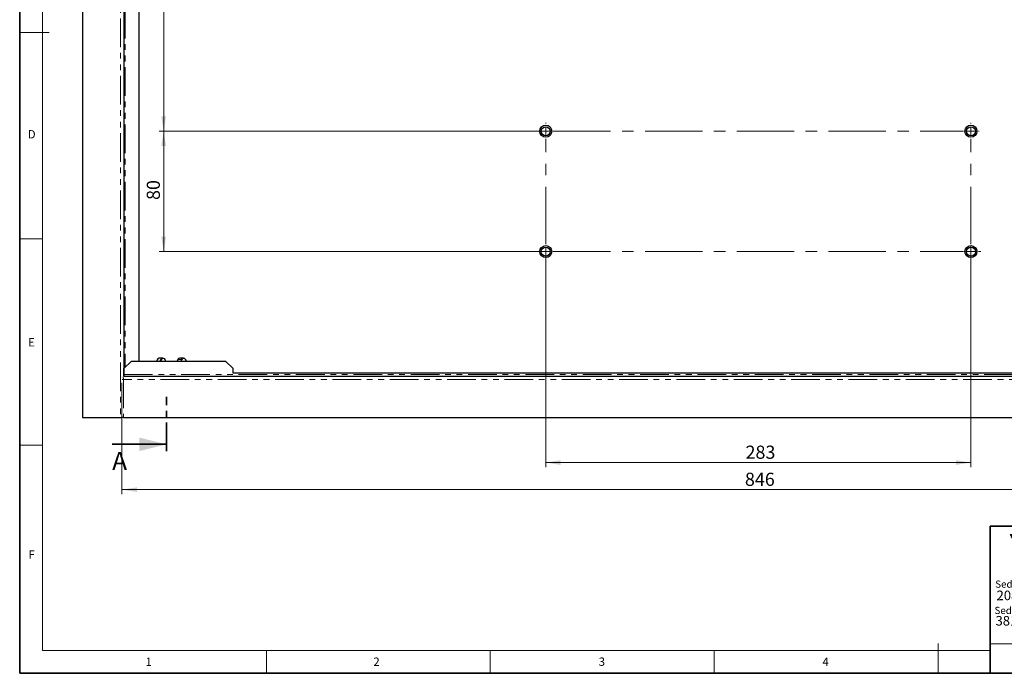
# Model space of a CAD drawing. Units: millimetres. Extents: x 6 to 413, y 7 to 291.
# Drawn here: x 6 to 224, y 7 to 152 of the extents above; entities that cross this region are included whole.
import ezdxf

# ---------------------------------------------------------------- set-up
doc = ezdxf.new("R2010")
doc.units = ezdxf.units.MM
for name, pattern in [('CENTER', [10.16, 6.35, -1.27, 1.27, -1.27]), ('CENTERX2', [20.32, 12.7, -2.54, 2.54, -2.54]), ('PHANTOM', [12.7, 6.35, -1.27, 1.27, -1.27, 1.27, -1.27])]:
    doc.linetypes.add(name, pattern=pattern)
doc.styles.add('SLDTEXTSTYLE0', font='ISOCP3', dxfattribs={"width": 0.96})
doc.styles.add('SLDTEXTSTYLE1', font='TXT', dxfattribs={"width": 0.605})
doc.styles.add('SLDTEXTSTYLE2', font='TXT', dxfattribs={"width": 0.75})
doc.dimstyles.new('SLDDIMSTYLE0', dxfattribs={"dimtxt": 2.714532, "dimasz": 3.302, "dimexe": 0, "dimexo": 0.0625, "dimgap": 0.678633, "dimtad": 1, "dimdec": 1, "dimlfac": 3, "dimrnd": 1e-09, "dimzin": 12, "dimdsep": 46, "dimtxsty": 'SLDTEXTSTYLE0', "dimsah": 1, "dimcen": 0.09, "dimadec": 0, "dimazin": 3, "dimtfac": 1, "dimtdec": 1, "dimtofl": 0, "dimtmove": 0, "dimatfit": 3, "dimfxl": 1, "dimfrac": 2, "dimtolj": 1, "dimtzin": 12, "dimarcsym": 0})
doc.dimstyles.new('SLDDIMSTYLE1', dxfattribs={"dimtxt": 2.714532, "dimasz": 3.302, "dimexe": 0, "dimexo": 0.0625, "dimgap": 0.678633, "dimtad": 1, "dimdec": 0, "dimlfac": 3, "dimrnd": 1e-09, "dimzin": 12, "dimdsep": 46, "dimtxsty": 'SLDTEXTSTYLE0', "dimsah": 1, "dimcen": 0.09, "dimadec": 0, "dimazin": 3, "dimtfac": 1, "dimtdec": 0, "dimtofl": 0, "dimtmove": 0, "dimatfit": 3, "dimfxl": 1, "dimfrac": 2, "dimtolj": 1, "dimtzin": 12, "dimarcsym": 0})

# ---------------------------------------------------------------- blocks, each defined once
blk = doc.blocks.new('SW_NOTE_0')
at = {"color": 0, "linetype": 'Continuous', "lineweight": 0, "insert": (0, 2.05), "char_height": 1.5875, "attachment_point": 1, "style": 'SLDTEXTSTYLE0'}
blk.add_mtext('Sede Legale:', dxfattribs=at)
blk = doc.blocks.new('SW_NOTE_0_1')
at = {"color": 0, "linetype": 'Continuous', "lineweight": 0, "insert": (0, 2.05), "char_height": 1.5875, "attachment_point": 1, "style": 'SLDTEXTSTYLE0'}
blk.add_mtext('Sede Operativa:', dxfattribs=at)
blk = doc.blocks.new('SW_NOTE_0_2')
at = {"color": 0, "linetype": 'Continuous', "lineweight": 0, "insert": (0, 2.73), "char_height": 2.1167, "attachment_point": 1, "style": 'SLDTEXTSTYLE0'}
blk.add_mtext('20853 BIASSONO (MB) Italy  Via Brenno 21', dxfattribs=at)
blk = doc.blocks.new('SW_NOTE_0_3')
at = {"color": 0, "linetype": 'Continuous', "lineweight": 0, "insert": (0, 0.77), "char_height": 0.6, "attachment_point": 1, "style": 'SLDTEXTSTYLE1'}
blk.add_mtext('R', dxfattribs=at)
blk = doc.blocks.new('SW_NOTE_0_4')
at = {"color": 0, "linetype": 'Continuous', "lineweight": 0, "insert": (0.86, 2.73), "char_height": 2.1167, "attachment_point": 1, "style": 'SLDTEXTSTYLE0'}
blk.add_mtext('38121 TRENTO fraz. Gardolo (TN) Via Vienna 3', dxfattribs=at)
blk = doc.blocks.new('Blocco3')
at = {"linetype": 'Continuous'}
h = blk.add_hatch(dxfattribs=at)
h.set_pattern_fill('NET', color=8, scale=0.0625, angle=45, style=0)
h.paths.add_polyline_path([(11.05, 14.16), (7.31, 21.38), (3.69, 21.38), (7.43, 14.16)], flags=0)
h = blk.add_hatch(dxfattribs=at)
h.set_pattern_fill('NET', color=8, scale=0.0625, angle=45, style=0)
h.paths.add_polyline_path([(15.39, 14.16), (11.65, 21.38), (8.03, 21.38), (11.77, 14.16)], flags=0)
h = blk.add_hatch(dxfattribs=at)
h.set_pattern_fill('NET', color=8, scale=0.0625, angle=45, style=0)
h.paths.add_polyline_path([(12.38, 21.38), (12.37, 21.38), (15.78, 14.86), (15.78, 21.38)], flags=0)
h = blk.add_hatch(dxfattribs=at)
h.set_pattern_fill('NET', color=8, scale=0.0625, angle=45, style=0)
h.paths.add_polyline_path([(18.58, 14.17), (20.63, 14.17), (21.51, 17.09), (22.38, 14.18), (22.38, 14.17), (24.43, 14.17), (26.74, 21.38), (24.43, 21.38), (23.37, 18.54), (22.3, 21.38), (20.71, 21.38), (19.65, 18.54), (18.59, 21.36), (18.57, 21.38), (16.27, 21.38)], flags=0)
h = blk.add_hatch(dxfattribs=at)
h.set_pattern_fill('NET', color=8, scale=0.0625, angle=45, style=0)
h.paths.add_polyline_path([(28.01, 15.27), (30.07, 15.27), (30.42, 14.17), (32.72, 14.17), (30.38, 21.38), (27.7, 21.38), (25.36, 14.17), (27.66, 14.17)], flags=0)
h.paths.add_polyline_path([(29.55, 16.9), (28.53, 16.9), (29.04, 18.53)], flags=0)
h = blk.add_hatch(dxfattribs=at)
h.set_pattern_fill('NET', color=8, scale=0.0625, angle=45, style=0)
h.paths.add_polyline_path([(40.18, 14.19), (40.18, 19.44), (41.81, 19.44), (41.81, 21.38), (31.72, 21.38), (31.72, 19.44), (33.35, 19.44), (33.35, 14.17), (35.74, 14.17), (35.74, 19.44), (37.79, 19.44), (37.79, 14.17), (40.17, 14.17)], flags=0)
h = blk.add_hatch(dxfattribs=at)
h.set_pattern_fill('NET', color=8, scale=0.0625, angle=45, style=0)
edge = h.paths.add_edge_path(flags=0)
edge.add_arc((45.06, 16.51), 0.596, 186.5198, 199.3039, ccw=False)
edge.add_arc((45.04, 16.51), 0.579, 180.0155, 186.5312, ccw=False)
edge.add_line((44.47, 16.51), (42.26, 16.51))
edge.add_arc((44.19, 16.51), 1.93, 180.0147, 186.4124)
edge.add_arc((44.24, 16.52), 1.98, 186.4018, 198.9766)
edge.add_arc((44.39, 16.57), 2.14, 198.9684, 210.8849)
edge.add_arc((44.61, 16.7), 2.4, 210.878, 221.9135)
edge.add_arc((44.85, 16.92), 2.73, 221.9082, 232.0311)
edge.add_arc((45.08, 17.2), 3.09, 232.0272, 241.3356)
edge.add_arc((45.25, 17.51), 3.44, 241.3327, 249.9896)
edge.add_arc((45.35, 17.79), 3.73, 249.9874, 258.1786)
edge.add_arc((45.39, 17.98), 3.93, 258.1768, 266.0906)
edge.add_arc((45.39, 18.05), 4, 266.0891, 273.9109)
edge.add_arc((45.4, 17.98), 3.93, 273.9096, 281.823)
edge.add_arc((45.44, 17.79), 3.73, 281.8219, 290.0121)
edge.add_arc((45.54, 17.51), 3.44, 290.0112, 298.6665)
edge.add_arc((45.71, 17.2), 3.09, 298.6656, 307.9716)
edge.add_arc((45.93, 16.92), 2.73, 307.9706, 318.0901)
edge.add_arc((46.17, 16.7), 2.4, 318.0886, 329.1199)
edge.add_arc((46.39, 16.57), 2.14, 329.1172, 341.0295)
edge.add_arc((46.55, 16.52), 1.98, 341.0247, 353.5968)
edge.add_arc((46.6, 16.51), 1.93, 353.5874, 356.7846)
edge.add_arc((46.61, 16.51), 1.92, 356.7845, 359.9994)
edge.add_arc((46.73, 16.51), 1.8, 0, 74.2203)
edge.add_line((47.22, 18.24), (44.83, 18.92))
edge.add_arc((44.93, 19.3), 0.391, 172.7087, 254.2203, ccw=False)
edge.add_arc((45.13, 19.28), 0.588, 162.1656, 174.006, ccw=False)
edge.add_arc((45.16, 19.27), 0.621, 150.7625, 162.17, ccw=False)
edge.add_arc((45.21, 19.25), 0.673, 139.9607, 150.7656, ccw=False)
edge.add_arc((45.26, 19.21), 0.738, 129.8124, 139.9629, ccw=False)
edge.add_arc((45.3, 19.15), 0.809, 120.2755, 129.814, ccw=False)
edge.add_arc((45.34, 19.09), 0.878, 111.248, 120.2769, ccw=False)
edge.add_arc((45.36, 19.04), 0.935, 102.5962, 111.2494, ccw=False)
edge.add_arc((45.36, 19), 0.973, 94.1727, 102.5976, ccw=False)
edge.add_arc((45.37, 18.99), 0.987, 85.8257, 94.1743, ccw=False)
edge.add_arc((45.37, 19), 0.973, 77.4022, 85.8275, ccw=False)
edge.add_arc((45.37, 19.04), 0.935, 68.7502, 77.4042, ccw=False)
edge.add_arc((45.4, 19.09), 0.878, 59.7224, 68.7527, ccw=False)
edge.add_arc((45.43, 19.15), 0.809, 50.185, 59.7255, ccw=False)
edge.add_arc((45.48, 19.21), 0.738, 40.0359, 50.1889, ccw=False)
edge.add_arc((45.53, 19.25), 0.673, 29.233, 40.0407, ccw=False)
edge.add_arc((45.57, 19.27), 0.621, 17.8287, 29.2388, ccw=False)
edge.add_arc((45.6, 19.28), 0.588, 5.9932, 17.8352, ccw=False)
edge.add_arc((45.61, 19.28), 0.578, 0.012, 6.0015, ccw=False)
edge.add_line((46.19, 19.28), (48.35, 19.28))
edge.add_arc((46.39, 19.28), 1.96, 0.0004, 2.836)
edge.add_arc((46.38, 19.28), 1.97, 2.8359, 5.6594)
edge.add_arc((46.36, 19.28), 1.99, 5.6531, 16.8731)
edge.add_arc((46.29, 19.26), 2.06, 16.8691, 27.8236)
edge.add_arc((46.19, 19.21), 2.17, 27.8204, 38.3929)
edge.add_arc((46.08, 19.12), 2.31, 38.3903, 48.5305)
edge.add_arc((45.98, 19.01), 2.46, 48.5283, 58.2469)
edge.add_arc((45.91, 18.89), 2.6, 58.2449, 67.599)
edge.add_arc((45.86, 18.78), 2.72, 67.5972, 76.6745)
edge.add_arc((45.84, 18.7), 2.8, 76.6726, 85.5782)
edge.add_arc((45.84, 18.67), 2.83, 85.5755, 89.9952)
edge.add_line((45.84, 21.5), (44.94, 21.5))
edge.add_arc((44.94, 18.67), 2.83, 90.0048, 94.4245)
edge.add_arc((44.94, 18.7), 2.8, 94.4218, 103.3274)
edge.add_arc((44.92, 18.78), 2.72, 103.3255, 112.4028)
edge.add_arc((44.88, 18.89), 2.6, 112.401, 121.7551)
edge.add_arc((44.8, 19.01), 2.46, 121.7531, 131.4717)
edge.add_arc((44.7, 19.12), 2.31, 131.4695, 141.6097)
edge.add_arc((44.59, 19.21), 2.17, 141.6071, 152.1796)
edge.add_arc((44.5, 19.26), 2.06, 152.1764, 163.1309)
edge.add_arc((44.43, 19.28), 1.99, 163.1269, 174.3469)
edge.add_arc((44.57, 19.28), 2.14, 174.5695, 255)
edge.add_line((44.02, 17.21), (45.85, 16.72))
edge.add_arc((45.73, 16.27), 0.464, -75.4769, 75, ccw=False)
edge.add_arc((45.46, 16.94), 1.18, 281.6144, 289.1927, ccw=False)
edge.add_arc((45.44, 17), 1.24, 273.8399, 281.6169, ccw=False)
edge.add_arc((45.44, 17.02), 1.27, 266.159, 273.841, ccw=False)
edge.add_arc((45.44, 17), 1.24, 258.3828, 266.1603, ccw=False)
edge.add_arc((45.43, 16.94), 1.18, 250.3186, 258.3845, ccw=False)
edge.add_arc((45.39, 16.84), 1.08, 241.768, 250.3207, ccw=False)
edge.add_arc((45.34, 16.74), 0.962, 232.5317, 241.7709, ccw=False)
edge.add_arc((45.26, 16.65), 0.842, 222.429, 232.5356, ccw=False)
edge.add_arc((45.18, 16.57), 0.734, 211.3431, 222.4344, ccw=False)
edge.add_arc((45.11, 16.53), 0.649, 199.2951, 211.3502, ccw=False)
at = {"color": 7, "linetype": 'Continuous', "lineweight": 18}
for p, q in [((3.69, 21.38), (7.43, 14.16)), ((7.31, 21.38), (3.69, 21.38)), ((7.31, 21.38), (11.05, 14.16)), ((8.03, 21.38), (11.77, 14.16)), ((11.65, 21.38), (8.03, 21.38)), ((11.65, 21.38), (15.39, 14.16)), ((12.37, 21.38), (12.38, 21.38)), ((12.37, 21.38), (15.78, 21.38)), ((12.37, 21.38), (15.78, 14.86)), ((15.78, 21.38), (15.78, 14.86)), ((16.27, 21.38), (18.58, 21.38)), ((16.27, 21.38), (18.58, 14.17)), ((18.59, 21.36), (18.57, 21.38)), ((18.58, 21.38), (19.65, 18.54)), ((19.65, 18.54), (20.71, 21.38)), ((20.71, 21.38), (22.3, 21.38)), ((22.3, 21.38), (23.37, 18.54)), ((23.37, 18.54), (24.43, 21.38)), ((24.43, 21.38), (26.74, 21.38)), ((26.74, 21.38), (24.43, 14.17)), ((25.36, 14.17), (27.7, 21.38)), ((27.7, 21.38), (30.38, 21.38)), ((32.72, 14.17), (30.38, 21.38)), ((31.72, 21.38), (41.81, 21.38)), ((31.72, 19.44), (31.72, 21.38)), ((41.81, 19.44), (41.81, 21.38)), ((43, 20.68), (43.14, 20.83)), ((44.94, 21.5), (45.84, 21.5)), ((29.04, 18.53), (28.53, 16.9)), ((29.04, 18.53), (29.55, 16.9)), ((31.72, 19.44), (33.35, 19.44)), ((33.35, 14.17), (33.35, 19.44)), ((35.74, 14.17), (35.74, 19.44)), ((35.74, 19.44), (37.79, 19.44)), ((37.79, 14.17), (37.79, 19.44)), ((40.18, 14.17), (40.18, 19.44)), ((40.18, 19.44), (41.81, 19.44)), ((44.83, 18.92), (47.22, 18.24)), ((48.35, 19.28), (46.19, 19.28)), ((21.51, 17.09), (20.63, 14.17)), ((21.51, 17.09), (22.38, 14.17)), ((28.01, 15.27), (27.66, 14.17)), ((28.01, 15.27), (30.07, 15.27)), ((28.53, 16.9), (29.55, 16.9)), ((30.07, 15.27), (30.42, 14.17)), ((42.26, 16.51), (44.47, 16.51)), ((44.02, 17.21), (45.85, 16.72)), ((7.43, 14.16), (11.05, 14.16)), ((11.77, 14.16), (15.39, 14.16)), ((20.63, 14.17), (18.58, 14.17)), ((22.38, 14.17), (22.38, 14.18)), ((24.43, 14.17), (22.38, 14.17)), ((25.36, 14.17), (27.66, 14.17)), ((30.42, 14.17), (32.72, 14.17)), ((35.74, 14.17), (33.35, 14.17)), ((37.79, 14.17), (40.18, 14.17)), ((40.17, 14.17), (40.18, 14.19))]:
    blk.add_line(p, q, dxfattribs=at)
blk.add_circle((49.58, 20.78), 0.63, dxfattribs=at)
for centre, radius, start, end in [((44.43, 19.28), 1.99, 163.1269, 174.3469), ((44.5, 19.26), 2.06, 152.1764, 163.1309), ((44.59, 19.21), 2.17, 141.6071, 152.1796), ((44.7, 19.12), 2.31, 131.4695, 141.6097), ((44.8, 19.01), 2.46, 121.7531, 131.4717), ((44.88, 18.89), 2.6, 112.401, 121.7551), ((44.92, 18.78), 2.72, 103.3255, 112.4028), ((44.94, 18.7), 2.8, 94.4218, 103.3274), ((45.21, 19.25), 0.673, 139.9607, 150.7656), ((45.26, 19.21), 0.738, 129.8124, 139.9629), ((44.94, 18.67), 2.83, 90.0048, 94.4245), ((45.3, 19.15), 0.809, 120.2755, 129.814), ((45.34, 19.09), 0.878, 111.248, 120.2769), ((45.36, 19.04), 0.935, 102.5962, 111.2494), ((45.36, 19), 0.973, 94.1727, 102.5976), ((45.37, 18.99), 0.987, 85.8257, 94.1743), ((45.37, 19), 0.973, 77.4022, 85.8275), ((45.37, 19.04), 0.935, 68.7502, 77.4042), ((45.4, 19.09), 0.878, 59.7224, 68.7527), ((45.84, 18.67), 2.83, 85.5755, 89.9952), ((45.43, 19.15), 0.809, 50.185, 59.7255), ((45.48, 19.21), 0.738, 40.0359, 50.1889), ((45.53, 19.25), 0.673, 29.233, 40.0407), ((45.84, 18.7), 2.8, 76.6726, 85.5782), ((45.86, 18.78), 2.72, 67.5972, 76.6745), ((45.91, 18.89), 2.6, 58.2449, 67.599), ((45.98, 19.01), 2.46, 48.5283, 58.2469), ((46.08, 19.12), 2.31, 38.3903, 48.5305), ((46.19, 19.21), 2.17, 27.8204, 38.3929), ((46.29, 19.26), 2.06, 16.8691, 27.8236), ((46.36, 19.28), 1.99, 5.6531, 16.8731), ((44.57, 19.28), 2.14, 174.5695, 255), ((45.13, 19.28), 0.588, 162.1656, 174.006), ((44.93, 19.3), 0.391, 172.7087, 254.2203), ((45.16, 19.27), 0.621, 150.7625, 162.17), ((45.57, 19.27), 0.621, 17.8287, 29.2388), ((45.6, 19.28), 0.588, 5.9932, 17.8352), ((45.61, 19.28), 0.578, 0.012, 6.0015), ((46.73, 16.51), 1.8, 0, 74.2203), ((46.38, 19.28), 1.97, 2.8359, 5.6594), ((46.39, 19.28), 1.96, 0.0004, 2.836), ((44.19, 16.51), 1.93, 180.0147, 186.4124), ((44.24, 16.52), 1.98, 186.4018, 198.9766), ((44.39, 16.57), 2.14, 198.9684, 210.8849), ((44.61, 16.7), 2.4, 210.878, 221.9135), ((45.04, 16.51), 0.579, 180.0155, 186.5312), ((45.06, 16.51), 0.596, 186.5198, 199.3039), ((45.11, 16.53), 0.649, 199.2951, 211.3502), ((45.18, 16.57), 0.734, 211.3431, 222.4344), ((45.26, 16.65), 0.842, 222.429, 232.5356), ((45.34, 16.74), 0.962, 232.5317, 241.7709), ((45.39, 16.84), 1.08, 241.768, 250.3207), ((45.43, 16.94), 1.18, 250.3186, 258.3845), ((45.44, 17), 1.24, 258.3828, 266.1603), ((45.44, 17.02), 1.27, 266.159, 273.841), ((45.44, 17), 1.24, 273.8399, 281.6169), ((45.46, 16.94), 1.18, 281.6144, 289.1927), ((45.73, 16.27), 0.464, 284.5231, 75), ((45.45, 16.94), 1.18, 289.1924, 289.6799), ((45.49, 16.84), 1.08, 289.6768, 292.8868), ((45.49, 16.84), 1.08, 292.8885, 296.1017), ((46.17, 16.7), 2.4, 318.0886, 329.1199), ((46.39, 16.57), 2.14, 329.1172, 341.0295), ((46.55, 16.52), 1.98, 341.0247, 353.5968), ((46.61, 16.51), 1.92, 356.7845, 359.9994), ((46.6, 16.51), 1.93, 353.5874, 356.7846), ((44.85, 16.92), 2.73, 221.9082, 232.0311), ((45.08, 17.2), 3.09, 232.0272, 241.3356), ((45.25, 17.51), 3.44, 241.3327, 249.9896), ((45.35, 17.79), 3.73, 249.9874, 258.1786), ((45.39, 17.98), 3.93, 258.1768, 266.0906), ((45.39, 18.05), 4, 266.0891, 273.9109), ((45.4, 17.98), 3.93, 273.9096, 281.823), ((45.44, 17.79), 3.73, 281.8219, 290.0121), ((45.54, 17.51), 3.44, 290.0112, 298.6665), ((45.71, 17.2), 3.09, 298.6656, 307.9716), ((45.93, 16.92), 2.73, 307.9706, 318.0901)]:
    blk.add_arc(centre, radius, start, end, dxfattribs=at)
at = {"color": 7, "linetype": 'Continuous', "lineweight": 0}
for name, p in [('SW_NOTE_0_3', (49.39, 20.35)), ('SW_NOTE_0_1', (0.39, 9.14)), ('SW_NOTE_0_2', (0.69, 6.23)), ('SW_NOTE_0', (0.23, 3.32)), ('SW_NOTE_0_4', (-0.4, 0.61))]:
    blk.add_blockref(name, p, dxfattribs=at)
blk = doc.blocks.new('_D_3')
at = {"color": 7, "linetype": 'Continuous', "lineweight": 0}
for p, q in [((28.93, 71.46), (28.93, 46.79)), ((310.8, 71.46), (310.8, 46.79)), ((28.93, 47.79), (310.8, 47.79))]:
    blk.add_line(p, q, dxfattribs=at)
at = {"color": 7, "linetype": 'Continuous', "lineweight": 18}
for points in [[(28.93, 47.79), (32.23, 47.28), (32.23, 48.3)], [(310.8, 47.79), (307.5, 48.3), (307.5, 47.28)]]:
    blk.add_solid(points, dxfattribs=at)
at = {"color": 7, "linetype": 'Continuous', "lineweight": 18, "insert": (166.89, 51.54), "char_height": 2.91, "attachment_point": 1, "style": 'SLDTEXTSTYLE0'}
blk.add_mtext('846', dxfattribs=at)
blk = doc.blocks.new('_D_4')
at = {"color": 7, "linetype": 'Continuous', "lineweight": 0}
for p, q in [((65.2, 194.72), (37.16, 194.72)), ((38.16, 194.72), (38.16, 127.19)), ((123.62, 127.19), (37.16, 127.19))]:
    blk.add_line(p, q, dxfattribs=at)
at = {"color": 7, "linetype": 'Continuous', "lineweight": 18}
for points in [[(38.16, 194.72), (37.65, 191.42), (38.67, 191.42)], [(38.16, 127.19), (38.67, 130.49), (37.65, 130.49)]]:
    blk.add_solid(points, dxfattribs=at)
at = {"color": 7, "linetype": 'Continuous', "lineweight": 18, "insert": (34.41, 156.69), "char_height": 2.91, "attachment_point": 1, "rotation": 90, "style": 'SLDTEXTSTYLE0'}
blk.add_mtext('202,6', dxfattribs=at)
blk = doc.blocks.new('_D_5')
at = {"color": 7, "linetype": 'Continuous', "lineweight": 0}
for p, q in [((123.62, 127.19), (37.16, 127.19)), ((38.16, 127.19), (38.16, 100.52)), ((123.62, 100.52), (37.16, 100.52))]:
    blk.add_line(p, q, dxfattribs=at)
at = {"color": 7, "linetype": 'Continuous', "lineweight": 18}
for points in [[(38.16, 127.19), (37.65, 123.89), (38.67, 123.89)], [(38.16, 100.52), (38.67, 103.83), (37.65, 103.83)]]:
    blk.add_solid(points, dxfattribs=at)
at = {"color": 7, "linetype": 'Continuous', "lineweight": 18, "insert": (34.41, 111.96), "char_height": 2.91, "attachment_point": 1, "rotation": 90, "style": 'SLDTEXTSTYLE0'}
blk.add_mtext('80', dxfattribs=at)
blk = doc.blocks.new('_D_6')
at = {"color": 7, "linetype": 'Continuous', "lineweight": 0}
for p, q in [((122.78, 101.36), (122.78, 52.79)), ((216.95, 101.69), (216.95, 52.79)), ((122.78, 53.79), (216.95, 53.79))]:
    blk.add_line(p, q, dxfattribs=at)
at = {"color": 7, "linetype": 'Continuous', "lineweight": 18}
for points in [[(122.78, 53.79), (126.08, 53.28), (126.08, 54.3)], [(216.95, 53.79), (213.65, 54.3), (213.65, 53.28)]]:
    blk.add_solid(points, dxfattribs=at)
at = {"color": 7, "linetype": 'Continuous', "lineweight": 18, "insert": (167.02, 57.54), "char_height": 2.91, "attachment_point": 1, "style": 'SLDTEXTSTYLE0'}
blk.add_mtext('283', dxfattribs=at)
blk = doc.blocks.new('SW_CENTERMARKSYMBOL_1')
at = {"color": 0, "linetype": 'Continuous', "lineweight": 18}
for p, q in [((-1.67, 0), (-1.83, 0)), ((0, 0), (-0.83, 0)), ((0, 1.67), (0, 1.83)), ((0, 0), (0, 0.83)), ((0, 0), (0, -0.83)), ((0, 0), (0.83, 0)), ((94.17, 1.67), (94.17, 1.83)), ((94.17, 0), (94.17, 0.83)), ((94.17, 0), (93.33, 0)), ((94.17, 0), (94.17, -0.83)), ((94.17, 0), (95, 0)), ((95.83, 0), (96, 0)), ((0, -26.67), (0, -25.83)), ((94.17, -26.67), (94.17, -25.83)), ((-1.67, -26.67), (-1.83, -26.67)), ((0, -26.67), (-0.83, -26.67)), ((0, -26.67), (0, -27.5)), ((0, -26.67), (0.83, -26.67)), ((0, -28.33), (0, -28.5)), ((94.17, -26.67), (93.33, -26.67)), ((94.17, -26.67), (94.17, -27.5)), ((94.17, -26.67), (95, -26.67)), ((94.17, -28.33), (94.17, -28.83)), ((95.83, -26.67), (96.33, -26.67))]:
    blk.add_line(p, q, dxfattribs=at)
at = {"color": 0, "linetype": 'CENTERX2', "lineweight": 18}
for p, q in [((1.67, 0), (92.5, 0)), ((0, -25), (0, -1.67)), ((94.17, -25), (94.17, -1.67)), ((1.67, -26.67), (92.5, -26.67))]:
    blk.add_line(p, q, dxfattribs=at)

msp = doc.modelspace()

# ---------------------------------------------------------------- linework, layer by layer
at = {"color": 7, "linetype": 'Continuous', "lineweight": 35}
for p, q in [((6.273, 291.106), (6.273, 7.106)), ((26.764, 57.831), (38.764, 57.831)), ((221.216, 39.695), (413.064, 39.695)), ((221.216, 7.106), (221.216, 39.695)), ((6.273, 7.106), (413.064, 7.106))]:
    msp.add_line(p, q, dxfattribs=at)
at = {"color": 7, "linetype": 'Continuous', "lineweight": 18}
for p, q in [((11.297, 286.152), (11.297, 12.144)), ((6.273, 149.052), (12.816, 149.052)), ((6.273, 103.352), (11.297, 103.352)), ((6.273, 57.652), (11.297, 57.652)), ((209.697, 13.744), (209.697, 7.106)), ((221.216, 13.624), (413.064, 13.624)), ((221.216, 12.144), (11.297, 12.144)), ((60.897, 12.144), (60.897, 7.106)), ((110.497, 12.144), (110.497, 7.106)), ((160.097, 12.144), (160.097, 7.106))]:
    msp.add_line(p, q, dxfattribs=at)
at = {"color": 7, "linetype": 'Continuous', "lineweight": 25}
for p, q in [((20.199, 266.457), (20.199, 63.79)), ((29.333, 257.323), (29.333, 72.923)), ((32.666, 253.323), (32.666, 76.257)), ((37.971, 76.947), (37.174, 76.947)), ((38.631, 76.257), (38.469, 76.574)), ((41.262, 76.574), (41.101, 76.257)), ((42.558, 76.947), (41.761, 76.947)), ((31.033, 76.257), (29.366, 74.59)), ((29.366, 73.323), (29.366, 74.59)), ((31.033, 76.257), (51.866, 76.257)), ((53.533, 74.59), (51.866, 76.257)), ((53.533, 73.59), (53.533, 74.59)), ((29.333, 72.923), (310.399, 72.923)), ((29.366, 72.923), (29.366, 73.323)), ((286.199, 73.59), (53.533, 73.59)), ((20.199, 63.79), (28.599, 63.79)), ((28.599, 63.79), (28.992, 63.79)), ((29.244, 63.79), (28.992, 63.79)), ((29.244, 63.79), (310.488, 63.79))]:
    msp.add_line(p, q, dxfattribs=at)
at = {"color": 8, "linetype": 'PHANTOM', "lineweight": 18}
for p, q in [((28.599, 266.457), (28.599, 63.79)), ((29.666, 255.69), (29.666, 74.89)), ((38.603, 76.257), (38.462, 76.536)), ((41.298, 76.59), (41.129, 76.257)), ((41.298, 76.59), (42.094, 76.59)), ((41.925, 76.257), (42.094, 76.59)), ((42.199, 76.536), (42.057, 76.257)), ((28.992, 72.19), (29.244, 72.19)), ((310.488, 72.19), (29.244, 72.19)), ((29.244, 72.19), (29.244, 63.79)), ((29.366, 73.323), (310.366, 73.323))]:
    msp.add_line(p, q, dxfattribs=at)
at = {"color": 7, "linetype": 'CENTER', "lineweight": 35}
msp.add_line((38.764, 56.331), (38.764, 68.337), dxfattribs=at)
at = {"color": 7, "linetype": 'Continuous', "lineweight": 25, "flags": 128}
for points in [[(37.174, 76.947), (37.052, 76.927), (36.852, 76.793), (36.693, 76.552), (36.599, 76.257)], [(37.396, 76.257), (37.489, 76.552), (37.648, 76.793), (37.848, 76.927), (38.064, 76.935), (38.268, 76.818), (38.434, 76.59)], [(42.094, 76.59), (42.26, 76.818), (42.464, 76.935), (42.68, 76.927), (42.88, 76.793), (43.039, 76.552), (43.133, 76.257)]]:
    msp.add_lwpolyline(points, dxfattribs=at)
at = {"color": 8, "linetype": 'PHANTOM', "lineweight": 18, "flags": 128}
for points in [[(38.462, 76.536), (38.309, 76.746), (38.123, 76.853), (37.925, 76.845), (37.741, 76.723), (37.596, 76.502), (37.515, 76.257)], [(43.146, 76.257), (43.065, 76.502), (42.92, 76.723), (42.736, 76.845), (42.538, 76.853), (42.352, 76.746), (42.199, 76.536)]]:
    msp.add_lwpolyline(points, dxfattribs=at)
at = {"color": 7, "linetype": 'Continuous', "lineweight": 25}
for centre, radius in [((122.783, 127.19), 1.333), ((122.783, 127.19), 1), ((216.949, 127.19), 1.333), ((216.949, 127.19), 1), ((122.783, 100.523), 1.333), ((122.783, 100.523), 1), ((216.949, 100.523), 1.333), ((216.949, 100.523), 1)]:
    msp.add_circle(centre, radius, dxfattribs=at)
for centre, radius, start, end in [((38.44, 76.555), 0.0356, 32.74436, 99.36728), ((41.293, 76.554), 0.0369, 81.93836, 145.95), ((41.806, 76.411), 0.538, 94.7348, 160.53953)]:
    msp.add_arc(centre, radius, start, end, dxfattribs=at)
at = {"color": 8, "linetype": 'PHANTOM', "lineweight": 18}
for centre, radius, start, end in [((38.434, 76.562), 0.0374, 317.10302, 19.1058), ((42.088, 76.448), 0.142, 38.52253, 87.409)]:
    msp.add_arc(centre, radius, start, end, dxfattribs=at)
msp.add_open_spline([(29.159, 72.75), (29.177, 72.704), (29.214, 72.61), (29.239, 72.412), (29.242, 72.265), (29.244, 72.19)], degree=3, knots=[0, 0, 0, 0, 0.3109859, 0.6527126, 1, 1, 1, 1], dxfattribs=at)
at = {"color": 7, "linetype": 'Continuous', "lineweight": 35}
msp.add_solid([(38.764, 57.831), (32.764, 59.331), (32.764, 56.331)], dxfattribs=at)

# ---------------------------------------------------------------- block references
at = {"color": 7, "linetype": 'Continuous', "lineweight": 0}
msp.add_blockref('SW_CENTERMARKSYMBOL_1', (122.783, 127.19), dxfattribs=at)
at = {"color": 7, "linetype": 'Continuous'}
msp.add_blockref('Blocco3', (221.931, 16.464), dxfattribs=at)

# ---------------------------------------------------------------- texts
at = {"color": 7, "linetype": 'Continuous', "lineweight": 0, "char_height": 1.852, "attachment_point": 1, "style": 'SLDTEXTSTYLE2'}
for s, insert in [('D', (8.065, 127.436)), ('E', (8.138, 81.355)), ('F', (8.225, 34.327)), ('1', (34.151, 10.606)), ('2', (84.597, 10.606)), ('3', (134.497, 10.606)), ('4', (184.069, 10.606))]:
    msp.add_mtext(s, dxfattribs=dict(at, insert=insert))
at = {"color": 7, "linetype": 'Continuous', "insert": (26.764, 56.123), "char_height": 3.948, "attachment_point": 1, "style": 'SLDTEXTSTYLE0'}
msp.add_mtext('A', dxfattribs=at)

# ---------------------------------------------------------------- dimensions: what is measured, and where the dimension line sits
at = {"color": 7, "linetype": 'Continuous', "lineweight": 18}
for base, p1, p2, angle, dimstyle, picture, middle in [((38.16, 127.19), (66.199, 194.723), (124.616, 127.19), 90, 'SLDDIMSTYLE0', '_D_4', (38.16, 160.957)), ((38.16, 100.523), (124.616, 127.19), (124.616, 100.523), 90, 'SLDDIMSTYLE0', '_D_5', (38.16, 113.857)), ((310.799, 47.79), (28.933, 72.457), (310.799, 72.457), 0, 'SLDDIMSTYLE1', '_D_3', (169.866, 47.79))]:
    dim = msp.add_linear_dim(base=base, p1=p1, p2=p2, angle=angle, dimstyle=dimstyle, dxfattribs=at)
    dim.commit()
    dim.dimension.update_dxf_attribs({"geometry": picture, "text_midpoint": middle, "dimtype": 160})
dim = msp.add_linear_dim(base=(216.949, 53.79), p1=(122.783, 102.357), p2=(216.949, 102.69), dimstyle='SLDDIMSTYLE1', dxfattribs=at)
dim.commit()
dim.dimension.update_dxf_attribs({"geometry": '_D_6', "text_midpoint": (169.866, 53.79), "dimtype": 160})

doc.saveas('drawing.dxf')
